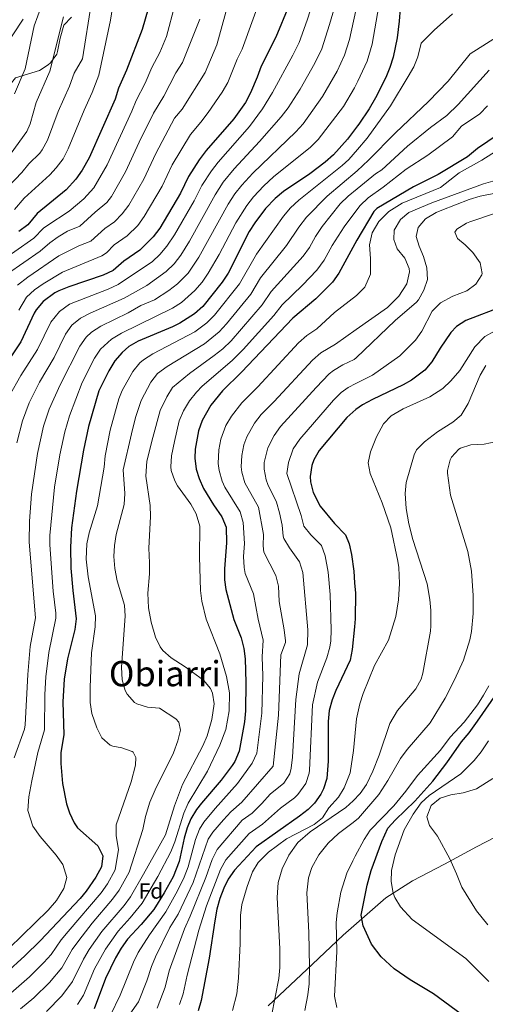
# Model space of a CAD drawing. Units: metres. Extents: x 593772 to 600663, y 4729068 to 4733791.
# Drawn here: x 595935 to 596147, y 4732458 to 4732906 of the extents above; entities that cross this region are included whole.
import ezdxf
from ezdxf.enums import TextEntityAlignment as Align

# ---------------------------------------------------------------- set-up
doc = ezdxf.new("R2010")
doc.units = ezdxf.units.M
doc.header["$MEASUREMENT"] = 0
doc.linetypes.add('DGN Style 3', pattern=[120.42982, 86.0213, -34.40852])
for name, color, linetype, lineweight in [('Nivel 1', 7, 'Continuous', 0), ('Nivel 21', 7, 'Continuous', 0), ('Nivel 35', 7, 'Continuous', 0), ('Nivel 37', 7, 'Continuous', 0), ('Nivel 4', 7, 'Continuous', 0), ('Nivel 45', 7, 'Continuous', 0), ('Nivel 5', 7, 'Continuous', 0), ('Nivel 57', 7, 'Continuous', 0)]:
    doc.layers.add(name, color=color, linetype=linetype, lineweight=lineweight)
doc.styles.add('Style-Arial', font='txt')
doc.styles.add('Style-Times New Roman', font='txt')

msp = doc.modelspace()

# ---------------------------------------------------------------- linework, layer by layer
at = {"layer": 'Nivel 1', "color": 7, "linetype": 'Continuous', "lineweight": 0}
msp.add_polyline3d([(596048.61, 4732457.4, 734.32), (596068.78, 4732476.37, 740.55), (596082.68, 4732489.54, 746.23), (596102.11, 4732506.6, 753.48), (596114.31, 4732514.27, 756.61), (596128.81, 4732521.86, 759.43), (596143.42, 4732529.82, 763.57), (596165.73, 4732541.33, 768.59)], dxfattribs=at)
at = {"layer": 'Nivel 21', "color": 7, "linetype": 'DGN Style 3', "lineweight": 0}
msp.add_polyline3d([(595936.99, 4732906.57, 601.34), (595926.99, 4732891.33, 598.83)], dxfattribs=at)
at = {"layer": 'Nivel 35', "color": 92, "linetype": 'DGN Style 3', "lineweight": 0}
msp.add_polyline3d([(595929.67, 4732872.73, 603.75), (595930.59, 4732876.17, 604.65), (595933.51, 4732879.77, 606.39), (595944.43, 4732883.21, 611.13), (595948.42, 4732885.72, 612.72), (595949.39, 4732886.65, 613.05), (595952.3, 4732890.62, 614.15), (595952.71, 4732891.77, 614.43), (595953.91, 4732897.93, 615.93), (595955.55, 4732903.85, 617.13), (595958.97, 4732907.47, 617.94)], dxfattribs=at)
at = {"layer": 'Nivel 4', "color": 30, "linetype": 'Continuous', "lineweight": 30, "flags": 128}
for points, elevation in [([(596057.95, 4732912.65), (596052.05, 4732898.32), (596045.35, 4732885.21), (596043.63, 4732880.17), (596040.59, 4732873.05), (596038.23, 4732868.64), (596032.97, 4732861.21), (596020.41, 4732846.78), (596017.11, 4732842.49), (596012.35, 4732834.97), (596008.59, 4732827.29), (595999.19, 4732811.37), (595996.19, 4732807.38), (595990.16, 4732801.4), (595982.83, 4732796.33), (595977.95, 4732792.17), (595973.44, 4732790), (595957.79, 4732784.73), (595953.18, 4732782.83), (595951.39, 4732781.93), (595946.11, 4732778.01), (595942.9, 4732774.16), (595941.99, 4732772.65), (595935.95, 4732759.61), (595924.04, 4732742.26)], 650), ([(596108.67, 4732911.45), (596108.27, 4732905.61), (596107.27, 4732898.09), (596105.51, 4732889.29), (596104, 4732884.52), (596102.15, 4732880.01), (596097.52, 4732870.7), (596094.59, 4732865.69), (596089.83, 4732858.73), (596089.26, 4732857.98), (596084.7, 4732851.97), (596078.35, 4732844.73), (596074.57, 4732841.45), (596067.48, 4732836.17), (596055.59, 4732828.09), (596051.72, 4732824.93), (596047.35, 4732820.34), (596042.48, 4732813.88), (596039.91, 4732809.85), (596030.31, 4732790.97), (596027.59, 4732786.77), (596018.75, 4732775.69), (596014.98, 4732772.43), (596008.4, 4732768.19), (596005.07, 4732766.49), (595989.35, 4732760.01), (595985.05, 4732757.49), (595982.07, 4732754.81), (595978.8, 4732750.97), (595975.95, 4732746.49), (595971.49, 4732737.31), (595966.79, 4732721.13), (595964.43, 4732710.39), (595961.24, 4732691.63), (595959.08, 4732675.05), (595958.51, 4732666.13), (595958.78, 4732656.61), (595959.57, 4732646.47), (595961.15, 4732633.61), (595960.46, 4732628.67), (595957.16, 4732615.38), (595955.69, 4732606.09), (595955.03, 4732595.77), (595955.47, 4732580.81), (595954.19, 4732572.65), (595954.14, 4732567.65), (595954.86, 4732558.64), (595956.71, 4732549.32), (595958.07, 4732545.29), (595960.16, 4732540.73), (595961.79, 4732538.49), (595970.98, 4732530.17), (595973.26, 4732525.72), (595972.6, 4732520.73), (595970.1, 4732515.89), (595965.71, 4732509.64), (595962.98, 4732506.33), (595944.78, 4732486.97), (595937.82, 4732480.17), (595929.1, 4732472.33)], 675), ([(595994, 4732911.19), (595991.15, 4732901.77), (595984.04, 4732883.37), (595980.39, 4732875.13), (595978.91, 4732870.17), (595966.99, 4732843.45), (595963.91, 4732837.77), (595961.05, 4732833.67), (595956.52, 4732828.79), (595943.35, 4732818.01), (595939.07, 4732812.89), (595935.1, 4732809.86)], 625), ([(596173.07, 4732867.45), (596143.95, 4732847.69), (596139.35, 4732843.93), (596126.04, 4732835.79), (596114.82, 4732830.14), (596098.05, 4732820.33), (596096.67, 4732819.05), (596088.93, 4732805.92), (596080.75, 4732790.89), (596077.82, 4732786.84), (596070.35, 4732779.3), (596059.75, 4732770.41), (596036.46, 4732745.91), (596027.71, 4732737.37), (596022.51, 4732730.89), (596018.55, 4732723.77), (596016.85, 4732719.07), (596015.29, 4732710.79), (596015.23, 4732706.65), (596015.84, 4732701.72), (596017.11, 4732697.45), (596019.14, 4732692.85), (596023.63, 4732685.49), (596027.55, 4732680.01), (596029.42, 4732675.32), (596029.64, 4732668.21), (596028.63, 4732656.25), (596028.66, 4732651.26), (596029.23, 4732646.97), (596033, 4732633.32), (596036.23, 4732624.97), (596037.44, 4732620.11), (596038.07, 4732615.29), (596038.46, 4732604.53), (596038.23, 4732591.61), (596037.81, 4732586.63), (596035.39, 4732573.29), (596033.44, 4732568.69), (596032.19, 4732566.81), (596027.11, 4732560.17), (596018.17, 4732549.68), (596015.95, 4732546.81), (596013.36, 4732542.52), (596011.7, 4732538.49), (596010.26, 4732533.7), (596008.1, 4732523.13), (596005.26, 4732516.17), (596001.26, 4732508.89), (595996.46, 4732501.21), (595990.78, 4732494.41), (595984.54, 4732487.69), (595981.59, 4732483.65), (595979.02, 4732479.29), (595974.55, 4732469.84), (595969.36, 4732456.08)], 700), ([(596156.04, 4732775.99), (596138.59, 4732769.37), (596134.37, 4732766.65), (596131.75, 4732763.85), (596126.95, 4732756.81), (596123.15, 4732750.49), (596119.86, 4732746.73), (596113.84, 4732742.24), (596109.99, 4732740.09), (596096.11, 4732733.45), (596091.59, 4732730.97), (596088.45, 4732728.84), (596084.35, 4732725.21), (596071.75, 4732710.25), (596069.34, 4732705.89), (596068.43, 4732703.29), (596067.66, 4732698.3), (596067.83, 4732695.93), (596069.02, 4732691.1), (596072.19, 4732684.88), (596078.79, 4732676.89), (596083.75, 4732671.85), (596085.39, 4732667.77), (596086.5, 4732662.89), (596087.56, 4732655.21), (596087.95, 4732649.95), (596088.29, 4732645.26), (596088.19, 4732633.61), (596087.82, 4732629.99), (596086.79, 4732619.61), (596085.89, 4732614.69), (596079.46, 4732600.93), (596077.71, 4732596.65), (596076.4, 4732591.79), (596075.87, 4732586.89), (596075.83, 4732568.81), (596075.27, 4732560.89), (596073.83, 4732556.13), (596072.59, 4732553.77), (596069.68, 4732549.63), (596066.82, 4732546.81), (596062.89, 4732543.71), (596043.18, 4732529.77), (596033.22, 4732519.21), (596030.37, 4732515.1), (596028.34, 4732510.89), (596026.59, 4732506.19), (596025.26, 4732501.37), (596024.22, 4732496.09), (596021.74, 4732479.13), (596018.14, 4732459.85), (596016.65, 4732455.08)], 725), ([(596123.62, 4732559.67), (596129.96, 4732567.97), (596136.59, 4732577.61), (596140.07, 4732581.61), (596143.98, 4732586.97), (596153.91, 4732601.41)], 750), ([(596144.54, 4732447.69), (596123.84, 4732462.92), (596113.3, 4732469.29), (596105.9, 4732474.25), (596099.98, 4732479.69), (596095.66, 4732485.45), (596091.87, 4732493.78), (596090.98, 4732498.65), (596093.7, 4732512.25), (596095.56, 4732519.03), (596100.4, 4732532.19), (596103.12, 4732538.28), (596106.5, 4732542.01), (596115.42, 4732550.55), (596123.62, 4732559.67)], 750)]:
    msp.add_lwpolyline(points, dxfattribs=dict(at, elevation=elevation))
at = {"layer": 'Nivel 5', "color": 30, "linetype": 'Continuous', "lineweight": 0, "flags": 128}
for points, elevation in [([(596074.99, 4732933.13), (596066.29, 4732906.04), (596062.62, 4732895.91), (596059.83, 4732890.18), (596050.58, 4732873.08), (596045.97, 4732865.67), (596040.04, 4732857.61), (596025.8, 4732841.49), (596022.7, 4732837.56), (596018.38, 4732830.75), (596014.86, 4732823.8), (596005.98, 4732808.39), (596002.47, 4732803.26), (595999.3, 4732799.35), (595995.88, 4732796.26), (595980.23, 4732785.74), (595975.7, 4732783.63), (595958.06, 4732776.77), (595953.54, 4732773.51), (595949.55, 4732768.67), (595943.51, 4732756.09), (595935.99, 4732744.3), (595930.57, 4732734.97)], 655), ([(595980.59, 4732930.17), (595976.81, 4732906.05), (595971.42, 4732881.02), (595968.48, 4732873.1), (595964.84, 4732865.09), (595957.55, 4732847.44), (595955.18, 4732843.03), (595952.1, 4732838.86), (595949.18, 4732835.71), (595937.53, 4732825.01), (595933.06, 4732819.88)], 620), ([(596084.07, 4732930.09), (596076.54, 4732904.05), (596072.98, 4732893.06), (596069.89, 4732886.5), (596063.14, 4732874.62), (596057.69, 4732866.23), (596054.48, 4732862.02), (596044.68, 4732850.85), (596033.16, 4732838.48), (596028.08, 4732832.27), (596024.4, 4732826.54), (596012.76, 4732805.41), (596008.75, 4732799.14), (596005.7, 4732795.15), (596002.17, 4732791.6), (595993.28, 4732785.37), (595982.98, 4732779.53), (595967.5, 4732772.76), (595963.07, 4732770.44), (595959.19, 4732767.2), (595956.25, 4732763.11), (595951.08, 4732752.57), (595944.51, 4732741.35), (595939.7, 4732731.95), (595936.66, 4732723.71), (595934.12, 4732713.67)], 660), ([(596046.69, 4732920.58), (596036.74, 4732892.82), (596034.43, 4732888.3), (596030.26, 4732877.64), (596027.69, 4732873.35), (596021.26, 4732864.09), (596017.94, 4732859.61), (596013.14, 4732854.1), (596004.85, 4732840.19), (596000.27, 4732830.52), (595992.14, 4732816.65), (595989.2, 4732812.61), (595984.34, 4732807.86), (595978.48, 4732803.8), (595974.89, 4732800.24), (595972.89, 4732798.86), (595954.9, 4732791.39), (595946.16, 4732786.12), (595942.23, 4732783.29), (595938.51, 4732779.92), (595935.01, 4732774.01)], 645), ([(595946.95, 4732917.35), (595941.99, 4732903.45), (595937.93, 4732883.86), (595933.01, 4732872.6)], 605), ([(596031.32, 4732916.96), (596025.23, 4732894.78), (596019.92, 4732882.23), (596009.46, 4732865.55), (596005.86, 4732861.42), (595997.35, 4732845.4), (595991.95, 4732833.76), (595985.08, 4732821.93), (595982.12, 4732817.9), (595978.56, 4732814.35), (595974.12, 4732811.27), (595967.83, 4732805.55), (595962.28, 4732803.29), (595953.32, 4732798.85), (595939.12, 4732789.12), (595934.45, 4732785.44)], 640), ([(596089.62, 4732915.5), (596085.6, 4732897.21), (596083.33, 4732890.21), (596079.94, 4732882.83), (596073.39, 4732871.32), (596064.46, 4732858.91), (596061.11, 4732855.19), (596041.59, 4732836.43), (596036.58, 4732830.91), (596033.46, 4732826.98), (596030.43, 4732822.32), (596017, 4732798.13), (596012.11, 4732790.95)], 665), ([(596006.03, 4732912.85), (596002.23, 4732898.7), (595999.25, 4732891.41), (595995.63, 4732884.55), (595992.52, 4732877.43), (595988.4, 4732869.46), (595986.55, 4732864.64), (595975.31, 4732840.22), (595969.13, 4732829.75), (595964.59, 4732824.82), (595957.94, 4732819.1), (595947.71, 4732812.48), (595946.24, 4732811.36), (595941.89, 4732806.88), (595924.42, 4732794.78)], 630), ([(595968.15, 4732914.33), (595964.08, 4732888.42), (595960.25, 4732881.97), (595958.05, 4732876.03), (595953, 4732864.49), (595948.11, 4732851.42), (595945.7, 4732847.04), (595944.55, 4732845.55), (595939.51, 4732840.73), (595936.44, 4732836.77), (595927.04, 4732826.87)], 615), ([(596098.99, 4732912.62), (596096.01, 4732895.18), (596093.67, 4732887.37), (596089.39, 4732878.33), (596087.97, 4732875.33), (596082.82, 4732866.75), (596071.41, 4732851.82), (596067.84, 4732848.31), (596051.07, 4732834.71), (596046.66, 4732830.68), (596041.96, 4732825.63), (596038.88, 4732821.68), (596033.9, 4732813.8), (596026.33, 4732799.46), (596021.31, 4732790.9)], 670), ([(596017.43, 4732906.61), (596009.59, 4732886.82), (596006.54, 4732882.08), (596000.99, 4732871.49), (595996.4, 4732863.79), (595989.84, 4732850.61), (595983.63, 4732836.99), (595977.18, 4732825.84), (595975.11, 4732823.15), (595969.76, 4732818.73), (595962.77, 4732812.25), (595957.18, 4732810.1), (595952.93, 4732807.45), (595949.13, 4732804.7), (595944.71, 4732800.87), (595929.84, 4732790.59)], 635), ([(595955.3, 4732907.6), (595949.09, 4732882.91), (595942.96, 4732868.57), (595940.22, 4732858.9), (595938.67, 4732855.41), (595931.48, 4732845.55)], 610), ([(596132.57, 4732908.99), (596124.2, 4732901.59), (596118.26, 4732895.63), (596116.68, 4732889.41), (596114.86, 4732884.77), (596112.38, 4732880.39), (596104.25, 4732867.13), (596093.61, 4732852.33), (596089.19, 4732847.19), (596085.3, 4732842.67), (596082.29, 4732839.85), (596062.49, 4732824.07), (596058.8, 4732820.68), (596055.53, 4732816.89), (596043.2, 4732799.59), (596035.51, 4732786.13), (596024.19, 4732771.74), (596020.63, 4732768.23), (596015.22, 4732764.18), (595995.98, 4732754.19)], 680), ([(596155.51, 4732900.17), (596140.56, 4732890.82), (596130.55, 4732878.33), (596121.67, 4732869.13), (596106.63, 4732854.81), (596094.27, 4732842.33), (596089.13, 4732837.55), (596075.42, 4732826), (596066.04, 4732816.33)], 685), ([(596149.21, 4732883.39), (596135.11, 4732867.69), (596129.99, 4732862.73), (596122.43, 4732857.21), (596111.99, 4732848.73), (596100.39, 4732838.01), (596097.52, 4732836.1), (596089.08, 4732829.23), (596084.99, 4732825.9), (596081.42, 4732822.42), (596073.21, 4732812.08), (596070.11, 4732807.67), (596067.39, 4732802.67), (596064.48, 4732798.6)], 690), ([(596148.4, 4732867.05), (596144.9, 4732863.39), (596136.62, 4732857.78), (596132.58, 4732853), (596121.26, 4732844.63), (596111.36, 4732838.25), (596100.98, 4732830.08), (596094.11, 4732825.21), (596090.55, 4732821.7), (596089.02, 4732819.69), (596083.18, 4732812.03), (596077.7, 4732803.45), (596074.07, 4732796.78), (596070.75, 4732792.25), (596064.26, 4732785.41), (596054.88, 4732776.52), (596051.1, 4732771.62)], 695), ([(596156.67, 4732849.21), (596145.87, 4732842.41), (596135.55, 4732836.57), (596127.07, 4732829.93), (596109.59, 4732822.73), (596103.47, 4732819.05), (596098.91, 4732814.41), (596095.99, 4732809.29), (596094.75, 4732803.85), (596095.23, 4732797.61), (596095.11, 4732790.49), (596092.55, 4732784.57), (596089.19, 4732781.13), (596088.77, 4732780.81), (596078.79, 4732773.05), (596070.81, 4732765.59), (596066.12, 4732762.52), (596062.44, 4732759.16), (596043.87, 4732739.23), (596036.52, 4732731.95), (596031.87, 4732725.89), (596029.36, 4732721.59), (596027.05, 4732715.41), (596026.08, 4732710.53), (596025.76, 4732704.29), (596026.21, 4732701.03), (596027.58, 4732696.2), (596028.88, 4732693.47), (596035.84, 4732682.23), (596037.19, 4732677.42), (596037.81, 4732667.79), (596037.34, 4732661.98), (596037.6, 4732657), (596038.12, 4732654.14), (596041.93, 4732644.89), (596044.04, 4732633.38), (596046.34, 4732623.9), (596045.84, 4732616.27), (596046.14, 4732607.57), (596045.75, 4732590.67), (596043.47, 4732572.4), (596041.24, 4732567.93), (596034.68, 4732558.55), (596024.43, 4732547.29)], 705), ([(596158.29, 4732834.91), (596146.61, 4732831.65), (596123.15, 4732822.97), (596112.59, 4732818.49), (596108.78, 4732815.28), (596106.01, 4732810.41), (596105.75, 4732806.17), (596107.39, 4732801.93), (596110.87, 4732797.77), (596112.77, 4732793.05), (596112.99, 4732791.45), (596111.79, 4732786.01), (596108.15, 4732780.49), (596102.87, 4732775.29), (596088.68, 4732765.24), (596079.25, 4732758.56), (596072.49, 4732754.63), (596068.73, 4732751.36), (596051.28, 4732732.54), (596045.32, 4732726.52), (596042.29, 4732722.56), (596038.9, 4732716.47), (596037.48, 4732712.75), (596036.55, 4732707.84), (596036.34, 4732702.79), (596036.57, 4732700.35), (596037.9, 4732695.53), (596044.14, 4732684.45), (596046.41, 4732671.89), (596046.31, 4732666.85), (596046.66, 4732663.88), (596052.14, 4732653.34), (596053.25, 4732648.46), (596053.63, 4732641.39), (596055.86, 4732628.48)], 710), ([(596159.91, 4732828.89), (596145.2, 4732825.94), (596140.08, 4732824.43), (596127.63, 4732819.66), (596125.15, 4732818.57), (596120.27, 4732815.69), (596116.91, 4732811.77), (596115.99, 4732807.53), (596117.31, 4732803.21), (596119.35, 4732798.57), (596120.87, 4732793.29), (596121.07, 4732788.09), (596119.51, 4732783.13), (596116.99, 4732778.78), (596116.07, 4732777.77), (596106.47, 4732769.37), (596088.6, 4732752.41), (596087.68, 4732751.54), (596082.61, 4732749.11), (596078.28, 4732746.61), (596076.36, 4732745.05), (596070.37, 4732738.94), (596054.13, 4732721.1), (596051.26, 4732717.01), (596048.45, 4732711.4), (596046.73, 4732704.65), (596046.69, 4732701.64), (596047.63, 4732696.76), (596048.35, 4732694.7), (596052.43, 4732686.66), (596053.79, 4732681.84)], 715), ([(596066.04, 4732816.33), (596062.53, 4732811.89), (596057, 4732803.56), (596045.13, 4732788.73), (596040.71, 4732781.3), (596029.64, 4732767.78), (596026.19, 4732764.16), (596019.59, 4732758.78), (596002.61, 4732748.36), (595998.25, 4732745.24), (595995.12, 4732741.33), (595990.76, 4732732.91), (595988.21, 4732725.22), (595986.33, 4732717.75), (595982.52, 4732701.43), (595983.35, 4732690.57), (595982.94, 4732685.6), (595979.43, 4732671.93), (595978.59, 4732666.89), (595978.22, 4732661.9), (595978.7, 4732656.48), (595979.86, 4732650.88), (595983.19, 4732639.85), (595983.39, 4732634.85), (595981.71, 4732611.61), (595982.15, 4732605.77), (595983.49, 4732600.99), (595984.39, 4732599.21), (595987.77, 4732595.51), (595988.83, 4732594.89), (595993.6, 4732593.41), (595999.11, 4732592.89), (596006.49, 4732587.99), (596007.83, 4732586.57), (596008.63, 4732582.81), (596007.42, 4732577.97), (596005.42, 4732572.6), (595997.15, 4732555.69), (595994.71, 4732550.09), (595992.71, 4732543.61), (595991.5, 4732537.61), (595985.35, 4732518.31), (595980.65, 4732510.02), (595977.76, 4732505.94), (595968.41, 4732495.03), (595962.29, 4732487.14), (595959.39, 4732482.99), (595954.62, 4732474.62), (595948.98, 4732468.02), (595941.86, 4732460.99), (595935.83, 4732455.97)], 685), ([(596152.63, 4732818.33), (596140.35, 4732814.22), (596138.87, 4732813.69), (596134.54, 4732810.88), (596133.55, 4732809.61), (596134.75, 4732806.73), (596138.23, 4732803.85), (596141.71, 4732800.26), (596145.11, 4732795.69), (596146.02, 4732790.71), (596145.87, 4732790.09), (596143.21, 4732785.86), (596139.03, 4732782.85), (596132.67, 4732780.41), (596127.03, 4732777.37), (596123.23, 4732773.61), (596118.63, 4732764.49), (596115.74, 4732760.41), (596108.52, 4732753.23), (596096.12, 4732744.52), (596088.52, 4732740.67), (596084.98, 4732738.87), (596081.89, 4732736.6), (596078.3, 4732733.11), (596062.99, 4732715.3), (596059.97, 4732710.89), (596057.8, 4732704.79), (596057.13, 4732699.78), (596063.59, 4732680.55), (596064.76, 4732675.68), (596068, 4732671.82), (596072.84, 4732666.87), (596074.61, 4732662.19), (596075.9, 4732654.78), (596076.75, 4732644.63), (596077.27, 4732628.55), (596077.08, 4732623.56), (596076.68, 4732620.68), (596075.28, 4732615.87), (596071.06, 4732604.76)], 720), ([(596064.48, 4732798.6), (596050, 4732782.62), (596045.91, 4732776.46), (596031.69, 4732760.15), (596027.87, 4732756.52), (596023.97, 4732753.38), (596012.8, 4732745.26), (596005.02, 4732738.92), (596002.37, 4732734.69), (595999.36, 4732728.33), (595996.1, 4732716.05), (595993.39, 4732705.38), (595992.88, 4732698.44), (595994.83, 4732685.21), (595995.02, 4732680.21), (595994.27, 4732665.73), (595994.59, 4732659.05), (595994.48, 4732654.05), (595993.83, 4732645.21), (595994.11, 4732638.57), (595995.23, 4732632.09), (595997.23, 4732625.29), (595999.44, 4732620.81), (596000.67, 4732619.21), (596004.38, 4732615.85), (596010.75, 4732611.69), (596019.07, 4732605.61), (596022.25, 4732601.79), (596023.19, 4732599.77), (596023.93, 4732594.82), (596022.99, 4732587.77), (596020.87, 4732580.33), (596018.88, 4732575.74), (596009.56, 4732558.15), (596005.87, 4732548.41), (596001.82, 4732535.29), (595991.8, 4732517.27), (595985.92, 4732507.08), (595982.97, 4732503.05), (595972.81, 4732491.23), (595967.1, 4732483.02), (595964.44, 4732478.61), (595959.53, 4732468.44), (595954.56, 4732461.94), (595947.6, 4732454.75)], 690), ([(596021.31, 4732790.9), (596018.46, 4732786.79), (596015.2, 4732783), (596009.17, 4732777.6), (596004.95, 4732774.94), (595981.78, 4732763.67), (595977.21, 4732760.8), (595972.26, 4732756.38), (595969.47, 4732752.22), (595963.88, 4732741.09), (595958.06, 4732725.92), (595955.94, 4732718.75), (595953.74, 4732708.2), (595951.34, 4732693.48), (595949.1, 4732671.55), (595949.15, 4732667.31), (595950.62, 4732646.09), (595951.89, 4732636.13), (595951.87, 4732633.8), (595948.68, 4732618.21), (595947.38, 4732607.17), (595946.88, 4732599.19), (595946.71, 4732583.09), (595943.75, 4732572.73), (595940.95, 4732559.85), (595939.51, 4732552.49), (595939.07, 4732546.33), (595941.39, 4732539.21), (595944.75, 4732534.49), (595952.06, 4732525.93), (595955.14, 4732521.69), (595956.94, 4732515.85), (595955.5, 4732510.81), (595952.14, 4732505.37), (595948.38, 4732500.97), (595930.62, 4732483.69)], 670), ([(596012.11, 4732790.95), (596007.31, 4732785.98), (596003.32, 4732782.96), (595996.87, 4732778.81), (595990.63, 4732776.14), (595984.79, 4732772.88), (595972.36, 4732766.78), (595968.14, 4732764.1), (595965.72, 4732761.79), (595962.86, 4732757.66), (595953.87, 4732740.13), (595948.86, 4732728.94), (595946.3, 4732721.23), (595943.52, 4732708.82), (595940.86, 4732690.36), (595939.82, 4732678.04), (595939.78, 4732668.48), (595942.6, 4732633.98), (595940.2, 4732621.04), (595939.07, 4732608.24), (595937.96, 4732585.37), (595937.58, 4732583.37), (595932.87, 4732570.25)], 665), ([(596051.1, 4732771.62), (596037.14, 4732756.19), (596032.16, 4732751.22), (596018.57, 4732739.45), (596015.88, 4732736.72), (596012.73, 4732732.83), (596010.03, 4732728.32), (596008.04, 4732723.71), (596005.87, 4732714.36), (596004.59, 4732707.69), (596004.28, 4732702.69), (596004.47, 4732701.13), (596006.04, 4732696.38), (596007.31, 4732694.17), (596013.43, 4732685.77), (596015.82, 4732681.39), (596017.4, 4732675.79), (596017.23, 4732661.85), (596017.79, 4732646.49), (596018.34, 4732641.53), (596020.35, 4732633.34), (596026.59, 4732617.61), (596029.67, 4732607.35), (596030.91, 4732599.84), (596030.89, 4732591.67), (596029.24, 4732583.22), (596026.53, 4732576.01), (596020.9, 4732564.18), (596012.19, 4732549.69), (596010.24, 4732545.09), (596006.1, 4732532.09), (596004.26, 4732527.44), (595998.26, 4732516.21), (595991.19, 4732504.15), (595985.77, 4732497.46), (595980.23, 4732491.42), (595974.45, 4732483.26), (595969.49, 4732474.23), (595964.45, 4732462.26), (595961.8, 4732458.02)], 695), ([(596151.63, 4732764.49), (596147.24, 4732762.11), (596142.75, 4732757.37), (596135.79, 4732746.57), (596131.71, 4732741.85), (596128.12, 4732738.36), (596122.18, 4732734.61), (596109.99, 4732729.13), (596104.59, 4732725.93), (596101.13, 4732722.32), (596097.84, 4732716.48), (596095.19, 4732709.53), (596094.19, 4732704.57), (596095.06, 4732699.65), (596100.51, 4732686.41), (596104.51, 4732674.95), (596107.64, 4732659.82), (596108.11, 4732656.89), (596108.35, 4732649.69), (596107.95, 4732642.17), (596106.79, 4732634.65), (596103.4, 4732623.85), (596096.99, 4732612.25), (596091.87, 4732599.61), (596090.25, 4732594.88), (596088.82, 4732588.05), (596087.47, 4732573.55), (596085.91, 4732563.45), (596083.23, 4732556.65), (596080.59, 4732552.39), (596076.22, 4732547.53), (596073.34, 4732543.05), (596069.46, 4732539.87), (596056.94, 4732533.45), (596048.71, 4732527.28), (596044.06, 4732522.65), (596041.43, 4732518.38), (596039.08, 4732511.75), (596036.66, 4732503.45), (596036.03, 4732498.49), (596035.86, 4732485.81), (596035.06, 4732469.93), (596034.26, 4732462.81), (596032.3, 4732455.29)], 730), ([(595995.98, 4732754.19), (595991.79, 4732751.49), (595990.16, 4732750.03), (595986.98, 4732746.14), (595982.11, 4732737.51), (595980.56, 4732733.66), (595976.56, 4732719.44), (595974.31, 4732707.69), (595973.91, 4732702.57), (595970.82, 4732685.07), (595967.03, 4732672.65), (595965.97, 4732667.76), (595965.7, 4732660.69), (595966.59, 4732652.65), (595969.95, 4732634.97), (595969.72, 4732629.98), (595968.14, 4732618.15), (595967.47, 4732602.49), (595967.47, 4732595.45), (595968.27, 4732590.52), (595970.51, 4732583.93), (595972.87, 4732579.37), (595976.65, 4732576.06), (595977.87, 4732575.53), (595981.95, 4732574.81), (595986.63, 4732573.15), (595987.11, 4732572.81), (595988.35, 4732570.41), (595988.19, 4732566.97), (595986.19, 4732559.29), (595979.31, 4732539.77), (595979.34, 4732534.77), (595980.46, 4732528.61), (595978.89, 4732519.37), (595975.38, 4732512.96), (595972.56, 4732508.82), (595957.49, 4732491.27), (595954.34, 4732487.38), (595949.7, 4732480.79), (595946.36, 4732477.07), (595939.81, 4732470.61), (595931.32, 4732463.19)], 680), ([(596147.71, 4732748.81), (596145.11, 4732744.53), (596139.59, 4732731.61), (596136.43, 4732726.33), (596132.65, 4732723.05), (596125.63, 4732718.65), (596119.71, 4732714.09), (596116.18, 4732710.43), (596115.07, 4732708.25), (596111.47, 4732695.61), (596111.04, 4732690.62), (596111.46, 4732683.83), (596112.68, 4732676.85), (596114.47, 4732669.64), (596120.95, 4732649.45), (596122.27, 4732642.41), (596122.69, 4732637.42), (596122.7, 4732630.44), (596122.43, 4732628.01), (596118.95, 4732608.88), (596118.19, 4732606.09), (596115.77, 4732601.71), (596107.41, 4732591.89), (596103.98, 4732585.89), (596099.19, 4732571.45), (596096.31, 4732564.17), (596093.35, 4732558.17), (596090.44, 4732554.11), (596087.32, 4732550.78), (596083.9, 4732547.61), (596067.71, 4732536.67), (596062.16, 4732531.7), (596058.02, 4732525.93), (596055.02, 4732519.71), (596053.2, 4732513.49), (596052.68, 4732506.69), (596053.9, 4732483.29), (596053.86, 4732474.81), (596053.47, 4732469.82), (596050.14, 4732452.81)], 735), ([(596152.79, 4732714.25), (596146.95, 4732713.13), (596140.87, 4732712.73), (596136.12, 4732711.25), (596135.39, 4732710.81), (596132.04, 4732707.09), (596131.51, 4732705.93), (596130.32, 4732701.04), (596130.31, 4732699.85), (596131.58, 4732689.79), (596139.47, 4732664.17), (596141.15, 4732655.21), (596141.94, 4732644.13), (596141.97, 4732636.05), (596141.18, 4732627.85), (596140.39, 4732624.01), (596137.47, 4732614.81), (596133.39, 4732605.85), (596129.11, 4732597.45), (596122.35, 4732586.17), (596111.87, 4732574.01), (596108.86, 4732570.01), (596103.11, 4732559.93), (596098.94, 4732553.53), (596089.74, 4732542.81), (596087.26, 4732540.89), (596080.66, 4732535.77), (596075.86, 4732531.37), (596071.62, 4732526.09), (596068.46, 4732520.41), (596066.93, 4732515.64), (596066.19, 4732508.86), (596067.14, 4732490.73), (596067.42, 4732475.13), (596067.18, 4732467.37), (596066.68, 4732462.4), (596065.26, 4732455.29)], 740), ([(596053.79, 4732681.84), (596055, 4732676.22), (596055.35, 4732671.21), (596055.66, 4732670.19), (596058.27, 4732665.92), (596062.92, 4732659.45), (596064.33, 4732654.62), (596066.62, 4732628.49), (596066.56, 4732621.75), (596062.65, 4732608.6), (596061.22, 4732596.89), (596059.65, 4732570.6), (596059.1, 4732565.65), (596058.45, 4732562.99), (596055.72, 4732558.81), (596049.44, 4732553.81), (596045.71, 4732549.48), (596041.23, 4732545.1), (596036.75, 4732541.93), (596025.28, 4732528.54), (596023.11, 4732524.03), (596020.25, 4732515.79), (596013.12, 4732498.14), (596010.41, 4732492.45), (596003.55, 4732473.3), (596001.64, 4732465.82), (595997.96, 4732456.34)], 715), ([(596055.86, 4732628.48), (596056.4, 4732623.51), (596056.45, 4732622.83), (596054.4, 4732617.23), (596053.28, 4732589.72), (596050.85, 4732566.54), (596036.52, 4732550.12), (596031.59, 4732545.73), (596028.27, 4732541.99), (596023.42, 4732536.51), (596021.3, 4732533.2), (596014.4, 4732513.57), (596007.57, 4732499.16), (596003.87, 4732493.1), (595997.29, 4732479.74), (595995.38, 4732475.29), (595993.39, 4732468.8), (595989.54, 4732459.21), (595985.61, 4732453.57)], 710), ([(596071.06, 4732604.76), (596068.83, 4732594.48), (596067.42, 4732564.72), (596067.29, 4732563.37), (596065.7, 4732558.65), (596062.15, 4732553.64), (596060.54, 4732552.11), (596054.12, 4732547.31), (596045.93, 4732540.07), (596039.97, 4732535.85), (596029.25, 4732523.87), (596026.83, 4732519.5), (596020.46, 4732502.88), (596016.96, 4732491.8), (596011.73, 4732471.3), (596009.89, 4732462.84), (596008.23, 4732458.03)], 720), ([(596149.03, 4732603.13), (596146.64, 4732598.74), (596143.85, 4732594.46), (596137.86, 4732586.59), (596131.39, 4732579.69), (596127.07, 4732573.85), (596116.51, 4732562.17), (596111.27, 4732555.13), (596105.82, 4732548.49), (596095.02, 4732537.29), (596092.3, 4732533.1), (596088.18, 4732525.55), (596087.15, 4732523.4), (596084.47, 4732517.77), (596081.65, 4732509.13), (596079.94, 4732499.78), (596079.58, 4732495.29), (596079.78, 4732482.09), (596078.86, 4732461.85), (596079.78, 4732456.57)], 745), ([(596148.87, 4732578.09), (596145.55, 4732572.97), (596142.46, 4732569.04), (596136.27, 4732562.97), (596121.9, 4732553.13), (596118.24, 4732549.73), (596114.6, 4732544.6), (596110.58, 4732537.45), (596106.48, 4732526.07), (596104.7, 4732519.05), (596104.54, 4732514.05), (596105.54, 4732508.65), (596106.3, 4732506.73), (596108.88, 4732502.42), (596114.15, 4732496.77), (596138.54, 4732478.89), (596149.14, 4732468.49)], 755), ([(596150.87, 4732560.81), (596143.5, 4732556.25), (596137.42, 4732554.41), (596131.78, 4732553.45), (596126.94, 4732551.93), (596122.74, 4732548.57), (596120.9, 4732543.37), (596121.98, 4732539.53), (596125.74, 4732534.57), (596131.26, 4732524.33), (596134.42, 4732517.45), (596136.7, 4732511.45), (596143.42, 4732500.66), (596148.6, 4732494.3)], 760), ([(596024.43, 4732547.29), (596019.35, 4732541.07), (596017.33, 4732537.86), (596015.55, 4732533.18), (596012.15, 4732520.68), (596010.37, 4732516.01), (596007.28, 4732509.71), (596002.02, 4732500.19), (595994.47, 4732489.66), (595989.38, 4732481.7), (595987.2, 4732477.29), (595981.16, 4732462.19), (595976.82, 4732453.18)], 705)]:
    msp.add_lwpolyline(points, dxfattribs=dict(at, elevation=elevation))
at = {"layer": 'Nivel 57', "color": 92, "linetype": 'DGN Style 3', "lineweight": 0}
msp.add_polyline3d([(595958.97, 4732907.47, 617.94), (595955.55, 4732903.85, 617.13), (595953.91, 4732897.93, 615.93), (595952.71, 4732891.77, 614.43), (595952.3, 4732890.62, 614.15), (595949.39, 4732886.65, 613.05), (595948.42, 4732885.72, 612.72), (595944.43, 4732883.21, 611.13), (595933.51, 4732879.77, 606.39)], dxfattribs=at)

# ---------------------------------------------------------------- texts
at = {"layer": 'Nivel 37', "color": 92, "linetype": 'Continuous', "lineweight": 0, "style": 'Style-Arial'}
msp.add_text('Fd', height=7, dxfattribs=at).set_placement((595995.21, 4732509.68, 695.53), align=Align.MIDDLE_CENTER)
at = {"layer": 'Nivel 45', "color": 7, "linetype": 'Continuous', "lineweight": 0, "style": 'Style-Times New Roman'}
msp.add_text('Obiarri', height=11.5, dxfattribs=at).set_placement((596001.53, 4732608.62, 688.36), align=Align.MIDDLE_CENTER)

doc.saveas('drawing.dxf')
